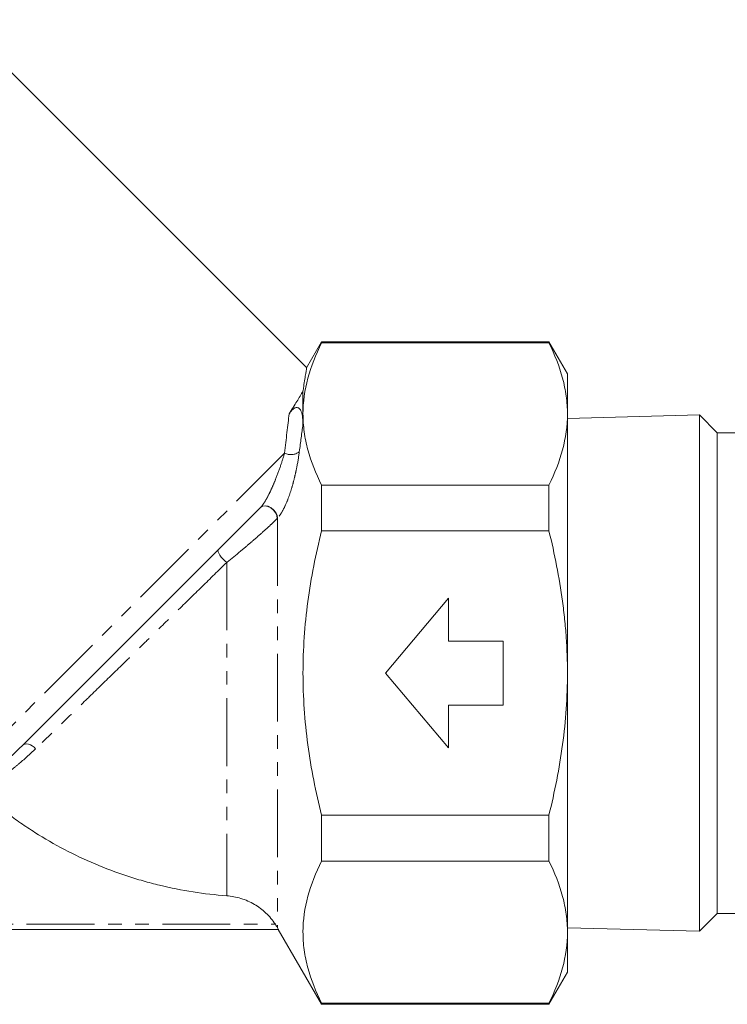
# Model space of a CAD drawing. Units: millimetres. Extents: x -229 to 705, y -4 to 377.
# Drawn here: x 544 to 610, y 164 to 257 of the extents above; entities that cross this region are included whole.
import ezdxf

# ---------------------------------------------------------------- set-up
doc = ezdxf.new("R2010")
doc.units = ezdxf.units.MM
doc.linetypes.add('PHANTOM', pattern=[12.7, 6.35, -1.27, 1.27, -1.27, 1.27, -1.27])

msp = doc.modelspace()

# ---------------------------------------------------------------- linework, layer by layer
at = {"color": 7, "linetype": 'Continuous', "lineweight": 15}
for p, q in [((570.601, 224.073), (538.024, 256.65)), ((571.968, 226.499), (570.555, 224.052)), ((593.234, 226.499), (571.968, 226.499)), ((571.968, 226.499), (571.968, 226.4)), ((571.968, 226.4), (593.234, 226.4)), ((594.966, 223.499), (593.234, 226.499)), ((593.234, 226.4), (593.234, 226.499)), ((594.966, 223.499), (594.966, 219.748)), ((570.236, 221.879), (570.236, 219.748)), ((570.236, 219.748), (570.236, 218.767)), ((594.966, 219.748), (594.966, 195.499)), ((607.312, 219.653), (594.966, 219.33)), ((608.966, 217.999), (607.312, 219.653)), ((607.312, 171.345), (607.312, 219.653)), ((619.974, 217.999), (608.966, 217.999)), ((608.966, 195.499), (608.966, 217.999)), ((571.968, 213.096), (571.968, 208.803)), ((571.968, 213.096), (593.234, 213.096)), ((593.234, 208.803), (593.234, 213.096)), ((566.256, 210.989), (543.995, 188.729)), ((571.968, 208.803), (593.234, 208.803)), ((577.966, 195.499), (583.84, 202.499)), ((583.84, 202.499), (583.84, 198.499)), ((583.84, 198.499), (588.966, 198.499)), ((588.966, 198.499), (588.966, 192.499)), ((583.84, 188.499), (577.966, 195.499)), ((594.966, 195.499), (594.966, 171.25)), ((608.966, 172.999), (608.966, 195.499)), ((588.966, 192.499), (583.84, 192.499)), ((583.84, 192.499), (583.84, 188.499)), ((571.968, 182.195), (593.234, 182.195)), ((571.968, 182.195), (571.968, 177.903)), ((593.234, 177.903), (593.234, 182.195)), ((571.968, 177.903), (593.234, 177.903)), ((607.312, 171.345), (608.966, 172.999)), ((608.966, 172.999), (620.966, 172.999)), ((567.939, 171.499), (505.993, 171.499)), ((567.929, 171.495), (571.968, 164.499)), ((594.966, 171.669), (607.312, 171.345)), ((594.966, 171.25), (594.966, 167.499)), ((593.234, 164.499), (594.966, 167.499)), ((571.968, 164.598), (571.968, 164.499)), ((571.968, 164.598), (593.234, 164.598)), ((571.968, 164.499), (593.234, 164.499)), ((593.234, 164.499), (593.234, 164.598))]:
    msp.add_line(p, q, dxfattribs=at)
at = {"color": 8, "linetype": 'PHANTOM', "lineweight": 0}
for p, q in [((568.519, 216.081), (539.965, 187.527)), ((567.856, 210.006), (567.856, 171.66)), ((563.101, 205.852), (563.101, 174.658)), ((506.29, 171.999), (567.651, 171.999))]:
    msp.add_line(p, q, dxfattribs=at)
at = {"color": 8, "linetype": 'PHANTOM', "lineweight": 0, "flags": 128}
for points in [[(567.823, 209.972), (567.783, 210.239), (567.66, 210.51), (567.467, 210.758), (567.224, 210.958), (566.954, 211.091), (566.686, 211.142), (566.445, 211.107), (566.256, 210.989)], [(567.856, 210.006), (567.813, 210.27), (567.688, 210.537), (567.493, 210.782), (567.247, 210.98), (566.976, 211.111), (566.706, 211.161), (566.465, 211.126), (566.276, 211.01)], [(563.101, 205.852), (562.917, 206.004), (562.74, 206.176), (562.581, 206.359), (562.448, 206.541), (562.352, 206.711), (562.296, 206.859), (562.286, 206.976), (562.32, 207.054)], [(545.234, 188.42), (545.086, 188.566), (544.922, 188.689), (544.748, 188.782), (544.572, 188.843), (544.402, 188.868), (544.245, 188.857), (544.107, 188.81), (543.995, 188.729)]]:
    msp.add_lwpolyline(points, dxfattribs=at)
at = {"color": 8, "linetype": 'PHANTOM', "lineweight": 0}
msp.add_arc((569.103, 217.229), 1.288, 243.02357, 307.76802, dxfattribs=at)
at = {"color": 7, "linetype": 'Continuous', "lineweight": 15}
for points, knots in [([(571.968, 226.4), (571.425, 225.304), (570.989, 224.202), (570.394, 221.985), (570.236, 220.87), (570.236, 219.748)], [0, 0, 0, 0, 0.5, 0.5, 1, 1, 1, 1]), ([(594.966, 219.748), (594.966, 220.305), (594.927, 220.864), (594.773, 221.986), (594.658, 222.544), (594.211, 224.21), (593.774, 225.309), (593.234, 226.4)], [0, 0, 0, 0, 0.25, 0.25, 0.5, 0.5, 1, 1, 1, 1]), ([(570.236, 221.879), (570.258, 222.026), (570.364, 222.728), (570.505, 223.629), (570.589, 224.153), (570.574, 224.058), (570.571, 224.042)], [0, 0, 0, 0, 0.106057, 0.504737, 0.9177, 1, 1, 1, 1]), ([(568.947, 219.767), (569.078, 219.975), (569.204, 220.177), (569.443, 220.562), (569.556, 220.747), (569.877, 221.275), (570.068, 221.594), (570.236, 221.879)], [0, 0, 0, 0, 0.25, 0.25, 0.5, 0.5, 1, 1, 1, 1]), ([(568.947, 219.767), (569.006, 219.861), (569.071, 219.953), (569.186, 220.085), (569.227, 220.129), (569.32, 220.212), (569.37, 220.252), (569.467, 220.305), (569.503, 220.321), (569.587, 220.345), (569.639, 220.352), (569.736, 220.342), (569.776, 220.327), (569.841, 220.292), (569.867, 220.272), (569.934, 220.21), (569.966, 220.166), (570.021, 220.077), (570.043, 220.031), (570.141, 219.799), (570.177, 219.602), (570.227, 219.195), (570.236, 218.984), (570.236, 218.767)], [0, 0, 0, 0, 0.125, 0.125, 0.1875, 0.1875, 0.25, 0.25, 0.28125, 0.28125, 0.3125, 0.3125, 0.34375, 0.34375, 0.375, 0.375, 0.4375, 0.4375, 0.5, 0.5, 0.75, 0.75, 1, 1, 1, 1]), ([(570.236, 219.748), (570.236, 219.191), (570.274, 218.632), (570.429, 217.51), (570.543, 216.951), (570.991, 215.286), (571.427, 214.187), (571.968, 213.096)], [0, 0, 0, 0, 0.25, 0.25, 0.5, 0.5, 1, 1, 1, 1]), ([(593.234, 213.096), (593.777, 214.192), (594.213, 215.294), (594.808, 217.51), (594.966, 218.625), (594.966, 219.748)], [0, 0, 0, 0, 0.5, 0.5, 1, 1, 1, 1]), ([(571.968, 182.195), (571.431, 184.361), (570.994, 186.557), (570.542, 189.913), (570.428, 191.033), (570.274, 193.27), (570.236, 194.387), (570.236, 197.735), (570.392, 199.964), (570.84, 203.301), (571.025, 204.416), (571.455, 206.626), (571.699, 207.719), (571.968, 208.803)], [0, 0, 0, 0, 0.25, 0.25, 0.375, 0.375, 0.5, 0.5, 0.75, 0.75, 0.875, 0.875, 1, 1, 1, 1]), ([(594.966, 195.499), (594.966, 196.615), (594.927, 197.733), (594.812, 199.413), (594.764, 199.973), (594.649, 201.094), (594.583, 201.656), (594.207, 204.447), (593.77, 206.64), (593.234, 208.803)], [0, 0, 0, 0, 0.25, 0.25, 0.375, 0.375, 0.5, 0.5, 1, 1, 1, 1]), ([(593.234, 182.195), (593.504, 183.284), (593.749, 184.384), (594.18, 186.599), (594.363, 187.708), (594.81, 191.038), (594.966, 193.265), (594.966, 195.499)], [0, 0, 0, 0, 0.25, 0.25, 0.5, 0.5, 1, 1, 1, 1]), ([(540.128, 184.387), (540.91, 183.689), (541.719, 183.024), (542.977, 182.074), (543.404, 181.765), (544.271, 181.164), (544.719, 180.867), (546.969, 179.442), (548.842, 178.462), (551.758, 177.225), (552.748, 176.852), (554.26, 176.352), (554.768, 176.196), (555.794, 175.903), (556.313, 175.766), (558.905, 175.139), (560.996, 174.814), (563.101, 174.658)], [0, 0, 0, 0, 0.125, 0.125, 0.1875, 0.1875, 0.25, 0.25, 0.5, 0.5, 0.625, 0.625, 0.6875, 0.6875, 0.75, 0.75, 1, 1, 1, 1]), ([(571.968, 177.903), (571.427, 176.81), (570.992, 175.713), (570.397, 173.504), (570.238, 172.393), (570.235, 170.716), (570.273, 170.155), (570.425, 169.029), (570.54, 168.468), (570.988, 166.796), (571.425, 165.693), (571.968, 164.598)], [0, 0, 0, 0, 0.25, 0.25, 0.5, 0.5, 0.625, 0.625, 0.75, 0.75, 1, 1, 1, 1]), ([(594.966, 171.25), (594.966, 171.808), (594.927, 172.367), (594.773, 173.489), (594.658, 174.047), (594.211, 175.713), (593.774, 176.812), (593.234, 177.903)], [0, 0, 0, 0, 0.25, 0.25, 0.5, 0.5, 1, 1, 1, 1]), ([(563.101, 174.658), (563.326, 174.642), (563.551, 174.612), (563.996, 174.528), (564.219, 174.473), (564.655, 174.337), (564.869, 174.257), (565.286, 174.073), (565.491, 173.968), (566.081, 173.623), (566.442, 173.351), (566.938, 172.884), (567.096, 172.716), (567.39, 172.368), (567.526, 172.187), (567.651, 171.999)], [0, 0, 0, 0, 0.125, 0.125, 0.25, 0.25, 0.375, 0.375, 0.5, 0.5, 0.75, 0.75, 0.875, 0.875, 1, 1, 1, 1]), ([(567.651, 171.999), (567.691, 171.939), (567.728, 171.881), (567.798, 171.765), (567.83, 171.709), (567.856, 171.66)], [0, 0, 0, 0, 0.5, 0.5, 1, 1, 1, 1]), ([(567.856, 171.66), (567.883, 171.611), (567.904, 171.571), (567.933, 171.515), (567.94, 171.499), (567.939, 171.499)], [0, 0, 0, 0, 0.5, 0.5, 1, 1, 1, 1]), ([(593.234, 164.598), (593.777, 165.695), (594.213, 166.796), (594.808, 169.013), (594.966, 170.128), (594.966, 171.25)], [0, 0, 0, 0, 0.5, 0.5, 1, 1, 1, 1])]:
    msp.add_open_spline(points, degree=3, knots=knots, dxfattribs=at)
at = {"color": 8, "linetype": 'PHANTOM', "lineweight": 0}
for points in [[(568.519, 216.081), (568.663, 217.425), (568.808, 218.659), (568.947, 219.767)], [(570.236, 218.767), (570.123, 217.966), (570.008, 217.112), (569.893, 216.21)], [(566.256, 210.989), (566.263, 210.996), (566.27, 211.003), (566.276, 211.01)], [(567.856, 210.006), (567.845, 209.995), (567.834, 209.983), (567.823, 209.972)]]:
    msp.add_open_spline(points, degree=3, dxfattribs=at)
for points, knots in [([(566.276, 211.01), (566.348, 211.085), (566.42, 211.175), (566.562, 211.374), (566.632, 211.482), (566.83, 211.81), (566.954, 212.042), (567.183, 212.502), (567.29, 212.732), (567.491, 213.191), (567.585, 213.416), (567.849, 214.08), (568.006, 214.511), (568.286, 215.327), (568.409, 215.714), (568.519, 216.081)], [0, 0, 0, 0, 0.0625, 0.0625, 0.125, 0.125, 0.25, 0.25, 0.375, 0.375, 0.5, 0.5, 0.75, 0.75, 1, 1, 1, 1]), ([(569.893, 216.21), (569.833, 215.746), (569.754, 215.254), (569.599, 214.471), (569.541, 214.201), (569.411, 213.655), (569.34, 213.379), (569.182, 212.82), (569.094, 212.534), (568.9, 211.965), (568.795, 211.685), (568.562, 211.136), (568.433, 210.867), (568.226, 210.503), (568.153, 210.387), (568.007, 210.18), (567.933, 210.086), (567.856, 210.006)], [0, 0, 0, 0, 0.25, 0.25, 0.375, 0.375, 0.5, 0.5, 0.625, 0.625, 0.75, 0.75, 0.875, 0.875, 0.9375, 0.9375, 1, 1, 1, 1]), ([(567.823, 209.972), (567.681, 209.83), (567.522, 209.674), (567.182, 209.35), (567.002, 209.181), (566.622, 208.832), (566.421, 208.651), (566.017, 208.291), (565.811, 208.111), (565.392, 207.749), (565.181, 207.569), (564.763, 207.215), (564.554, 207.04), (563.93, 206.522), (563.515, 206.184), (563.101, 205.852)], [0, 0, 0, 0, 0.125, 0.125, 0.25, 0.25, 0.375, 0.375, 0.5, 0.5, 0.625, 0.625, 0.75, 0.75, 1, 1, 1, 1]), ([(563.101, 205.852), (562.344, 205.111), (561.569, 204.352), (560.016, 202.83), (559.235, 202.065), (557.664, 200.526), (556.874, 199.752), (555.681, 198.585), (555.283, 198.195), (554.496, 197.425), (554.105, 197.043), (552.941, 195.905), (552.176, 195.159), (551.047, 194.057), (550.673, 193.693), (549.931, 192.97), (549.565, 192.614), (548.489, 191.568), (547.799, 190.898), (546.474, 189.615), (545.839, 189.002), (545.234, 188.42)], [0, 0, 0, 0, 0.125, 0.125, 0.25, 0.25, 0.375, 0.375, 0.4375, 0.4375, 0.5, 0.5, 0.625, 0.625, 0.6875, 0.6875, 0.75, 0.75, 0.875, 0.875, 1, 1, 1, 1]), ([(539.441, 184.961), (539.61, 185.055), (539.855, 185.199), (540.459, 185.608), (540.812, 185.868), (541.402, 186.342), (541.609, 186.514), (542.043, 186.886), (542.269, 187.087), (542.971, 187.726), (543.469, 188.202), (543.995, 188.729)], [0, 0, 0, 0, 0.25, 0.25, 0.5, 0.5, 0.625, 0.625, 0.75, 0.75, 1, 1, 1, 1]), ([(545.234, 188.42), (544.678, 187.885), (544.143, 187.403), (543.377, 186.76), (543.127, 186.559), (542.646, 186.188), (542.414, 186.017), (541.747, 185.549), (541.339, 185.296), (540.629, 184.905), (540.335, 184.772), (540.128, 184.687)], [0, 0, 0, 0, 0.25, 0.25, 0.375, 0.375, 0.5, 0.5, 0.75, 0.75, 1, 1, 1, 1])]:
    msp.add_open_spline(points, degree=3, knots=knots, dxfattribs=at)

doc.saveas('drawing.dxf')
